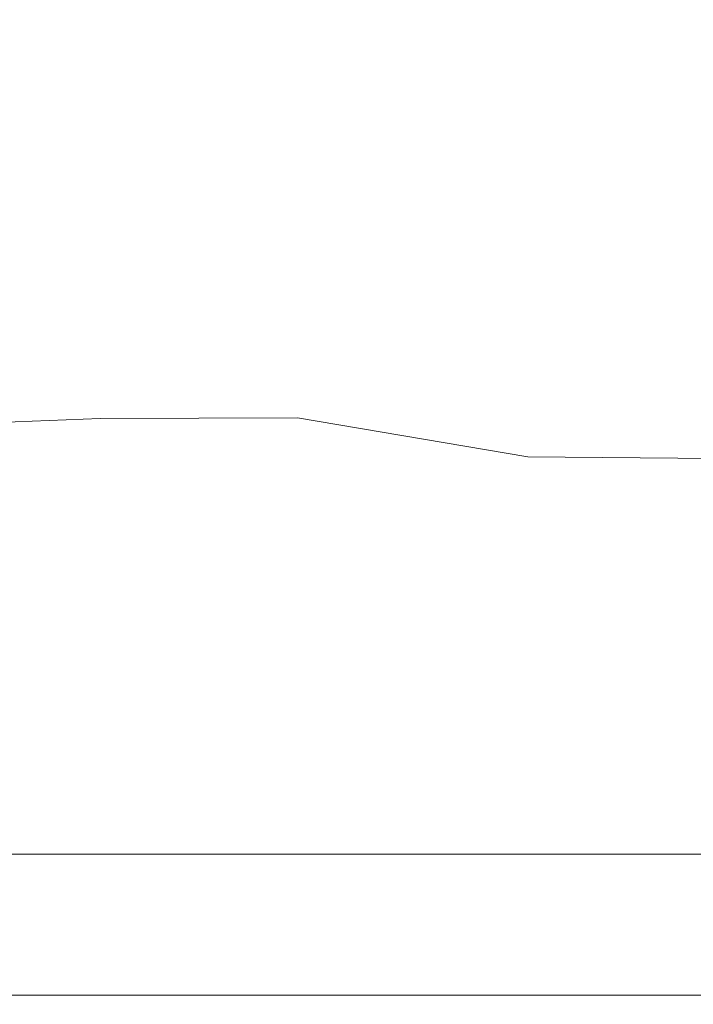
# Model space of a CAD drawing. Extents: x -850 to 850, y -377 to 377.
# Drawn here: x 94 to 191, y -377 to -236 of the extents above; entities that cross this region are included whole.
import ezdxf

# ---------------------------------------------------------------- set-up
doc = ezdxf.new("R2010")
doc.units = 0
doc.header["$LTSCALE"] = 500
doc.header["$MEASUREMENT"] = 0
doc.layers.add('SEKWANA', color=7, linetype='Continuous')

msp = doc.modelspace()

# ---------------------------------------------------------------- linework, layer by layer
at = {"layer": 'SEKWANA', "lineweight": 0}
for points, invisible_edges in [([(193.3, -221.8, -118.4), (161.8, -234.3, -66.2), (193.8, -237, -67.4), (193.3, -221.8, -118.4)], 15), ([(77.9, -242.2, -0.9), (102.2, -229.1, -63.9), (76.8, -226.8, -63.4), (77.9, -242.2, -0.9)], 15), ([(102.2, -229.1, -63.9), (77.9, -242.2, -0.9), (103.2, -244.3, -2.2), (102.2, -229.1, -63.9)], 15), ([(102.2, -229.1, -63.9), (131.9, -246.4, -4.5), (130.9, -231.5, -65), (102.2, -229.1, -63.9)], 15), ([(131.9, -246.4, -4.5), (102.2, -229.1, -63.9), (103.2, -244.3, -2.2), (131.9, -246.4, -4.5)], 15), ([(131.9, -246.4, -4.5), (161.8, -234.3, -66.2), (130.9, -231.5, -65), (131.9, -246.4, -4.5)], 15), ([(161.8, -234.3, -66.2), (131.9, -246.4, -4.5), (162.6, -248.8, -6.7), (161.8, -234.3, -66.2)], 15), ([(161.8, -234.3, -66.2), (194.5, -251.3, -8.5), (193.8, -237, -67.4), (161.8, -234.3, -66.2)], 15), ([(194.5, -251.3, -8.5), (161.8, -234.3, -66.2), (162.6, -248.8, -6.7), (194.5, -251.3, -8.5)], 15), ([(103.9, -258.2, 60.8), (77.9, -242.2, -0.9), (78.3, -256.4, 63.5), (103.9, -258.2, 60.8)], 15), ([(77.9, -242.2, -0.9), (103.9, -258.2, 60.8), (103.2, -244.3, -2.2), (77.9, -242.2, -0.9)], 15), ([(103.9, -258.2, 60.8), (131.9, -246.4, -4.5), (103.2, -244.3, -2.2), (103.9, -258.2, 60.8)], 15), ([(131.9, -246.4, -4.5), (103.9, -258.2, 60.8), (132.7, -259.7, 55.8), (131.9, -246.4, -4.5)], 15), ([(163.4, -261.7, 52.4), (131.9, -246.4, -4.5), (132.7, -259.7, 55.8), (163.4, -261.7, 52.4)], 15), ([(131.9, -246.4, -4.5), (163.4, -261.7, 52.4), (162.6, -248.8, -6.7), (131.9, -246.4, -4.5)], 15), ([(163.4, -261.7, 52.4), (194.5, -251.3, -8.5), (162.6, -248.8, -6.7), (163.4, -261.7, 52.4)], 15), ([(194.5, -251.3, -8.5), (163.4, -261.7, 52.4), (195.1, -263.8, 50), (194.5, -251.3, -8.5)], 15), ([(77.1, -269.3, 125.1), (103.9, -258.2, 60.8), (78.3, -256.4, 63.5), (77.1, -269.3, 125.1)], 15), ([(103.9, -258.2, 60.8), (77.1, -269.3, 125.1), (104.9, -269.3, 113.3), (103.9, -258.2, 60.8)], 15), ([(103.9, -258.2, 60.8), (133.5, -270.4, 106.7), (132.7, -259.7, 55.8), (103.9, -258.2, 60.8)], 15), ([(133.5, -270.4, 106.7), (103.9, -258.2, 60.8), (104.9, -269.3, 113.3), (133.5, -270.4, 106.7)], 15), ([(133.5, -270.4, 106.7), (163.4, -261.7, 52.4), (132.7, -259.7, 55.8), (133.5, -270.4, 106.7)], 15), ([(163.4, -261.7, 52.4), (133.5, -270.4, 106.7), (163.9, -272, 102.5), (163.4, -261.7, 52.4)], 15), ([(163.4, -261.7, 52.4), (195.5, -274, 100.1), (195.1, -263.8, 50), (163.4, -261.7, 52.4)], 15), ([(195.5, -274, 100.1), (163.4, -261.7, 52.4), (163.9, -272, 102.5), (195.5, -274, 100.1)], 15), ([(107, -276, 144.1), (77.1, -269.3, 125.1), (85.6, -275.7, 150.3), (107, -276, 144.1)], 15), ([(77.1, -269.3, 125.1), (107, -276, 144.1), (104.9, -269.3, 113.3), (77.1, -269.3, 125.1)], 15), ([(107, -276, 144.1), (133.5, -270.4, 106.7), (104.9, -269.3, 113.3), (107, -276, 144.1)], 15), ([(133.5, -270.4, 106.7), (107, -276, 144.1), (134.3, -277.2, 139), (133.5, -270.4, 106.7)], 15), ([(164.2, -278.8, 135.4), (133.5, -270.4, 106.7), (134.3, -277.2, 139), (164.2, -278.8, 135.4)], 15), ([(133.5, -270.4, 106.7), (164.2, -278.8, 135.4), (163.9, -272, 102.5), (133.5, -270.4, 106.7)], 15), ([(164.2, -278.8, 135.4), (195.5, -274, 100.1), (163.9, -272, 102.5), (164.2, -278.8, 135.4)], 15), ([(195.5, -274, 100.1), (164.2, -278.8, 135.4), (195.7, -280.7, 133.2), (195.5, -274, 100.1)], 15), ([(87.8, -279.4, 162.8), (107, -276, 144.1), (85.6, -275.7, 150.3), (87.8, -279.4, 162.8)], 15), ([(107, -276, 144.1), (87.8, -279.4, 162.8), (108.4, -280.2, 160.2), (107, -276, 144.1)], 15), ([(107, -276, 144.1), (134.7, -281.5, 157.5), (134.3, -277.2, 139), (107, -276, 144.1)], 15), ([(134.7, -281.5, 157.5), (107, -276, 144.1), (108.4, -280.2, 160.2), (134.7, -281.5, 157.5)], 15), ([(134.7, -281.5, 157.5), (164.2, -278.8, 135.4), (134.3, -277.2, 139), (134.7, -281.5, 157.5)], 15), ([(164.2, -278.8, 135.4), (134.7, -281.5, 157.5), (164.2, -283.1, 155.1), (164.2, -278.8, 135.4)], 15), ([(164.2, -278.8, 135.4), (195.6, -285, 153.5), (195.7, -280.7, 133.2), (164.2, -278.8, 135.4)], 15), ([(195.6, -285, 153.5), (164.2, -278.8, 135.4), (164.2, -283.1, 155.1), (195.6, -285, 153.5)], 15), ([(107, -283, 168.7), (87.8, -279.4, 162.8), (85.5, -282.2, 169.7), (107, -283, 168.7)], 15), ([(87.8, -279.4, 162.8), (107, -283, 168.7), (108.4, -280.2, 160.2), (87.8, -279.4, 162.8)], 15), ([(107, -283, 168.7), (134.7, -281.5, 157.5), (108.4, -280.2, 160.2), (107, -283, 168.7)], 15), ([(134.7, -281.5, 157.5), (107, -283, 168.7), (134.3, -284.2, 167.2), (134.7, -281.5, 157.5)], 15), ([(164.1, -285.8, 165.7), (134.7, -281.5, 157.5), (134.3, -284.2, 167.2), (164.1, -285.8, 165.7)], 15), ([(134.7, -281.5, 157.5), (164.1, -285.8, 165.7), (164.2, -283.1, 155.1), (134.7, -281.5, 157.5)], 15), ([(77.2, -285.4, 174.3), (107, -283, 168.7), (85.5, -282.2, 169.7), (77.2, -285.4, 174.3)], 15), ([(107, -283, 168.7), (77.2, -285.4, 174.3), (105.1, -285.6, 173.3), (107, -283, 168.7)], 15), ([(133.7, -286.4, 172.2), (107, -283, 168.7), (105.1, -285.6, 173.3), (133.7, -286.4, 172.2)], 15), ([(107, -283, 168.7), (133.7, -286.4, 172.2), (134.3, -284.2, 167.2), (107, -283, 168.7)], 15), ([(164.1, -285.8, 165.7), (195.6, -285, 153.5), (164.2, -283.1, 155.1), (164.1, -285.8, 165.7)], 15), ([(133.7, -286.4, 172.2), (164.1, -285.8, 165.7), (134.3, -284.2, 167.2), (133.7, -286.4, 172.2)], 15), ([(105, -288.7, 177.4), (77.2, -285.4, 174.3), (79.5, -289.5, 178.5), (105, -288.7, 177.4)], 15), ([(77.2, -285.4, 174.3), (105, -288.7, 177.4), (105.1, -285.6, 173.3), (77.2, -285.4, 174.3)], 15), ([(105, -288.7, 177.4), (133.7, -286.4, 172.2), (105.1, -285.6, 173.3), (105, -288.7, 177.4)], 15), ([(164.1, -285.8, 165.7), (133.7, -286.4, 172.2), (163.9, -287.8, 171.4), (164.1, -285.8, 165.7)], 15), ([(195.3, -289.7, 171), (164.1, -285.8, 165.7), (163.9, -287.8, 171.4), (195.3, -289.7, 171)], 15), ([(195.6, -285, 153.5), (164.1, -285.8, 165.7), (195.5, -287.7, 164.8), (195.6, -285, 153.5)], 15), ([(164.1, -285.8, 165.7), (195.3, -289.7, 171), (195.5, -287.7, 164.8), (164.1, -285.8, 165.7)], 15), ([(133.7, -286.4, 172.2), (105, -288.7, 177.4), (133.6, -289.1, 176.5), (133.7, -286.4, 172.2)], 15), ([(163.9, -290.2, 176.1), (133.7, -286.4, 172.2), (133.6, -289.1, 176.5), (163.9, -290.2, 176.1)], 15), ([(133.7, -286.4, 172.2), (163.9, -290.2, 176.1), (163.9, -287.8, 171.4), (133.7, -286.4, 172.2)], 15), ([(80.3, -294.1, 181.7), (105, -288.7, 177.4), (79.5, -289.5, 178.5), (80.3, -294.1, 181.7)], 15), ([(105, -288.7, 177.4), (80.3, -294.1, 181.7), (105.5, -293.1, 180.8), (105, -288.7, 177.4)], 13), ([(105, -288.7, 177.4), (133.9, -293, 180.3), (133.6, -289.1, 176.5), (105, -288.7, 177.4)], 15), ([(133.9, -293, 180.3), (105, -288.7, 177.4), (105.5, -293.1, 180.8), (133.9, -293, 180.3)], 11), ([(163.9, -290.2, 176.1), (195.3, -289.7, 171), (163.9, -287.8, 171.4), (163.9, -290.2, 176.1)], 15), ([(133.9, -293, 180.3), (163.9, -290.2, 176.1), (133.6, -289.1, 176.5), (133.9, -293, 180.3)], 15), ([(195.3, -289.7, 171), (163.9, -290.2, 176.1), (195.3, -291.9, 176.2), (195.3, -289.7, 171)], 15), ([(163.9, -290.2, 176.1), (133.9, -293, 180.3), (164.6, -293.6, 180.1), (163.9, -290.2, 176.1)], 15), ([(163.9, -290.2, 176.1), (196.5, -294.9, 180.4), (195.3, -291.9, 176.2), (163.9, -290.2, 176.1)], 15), ([(196.5, -294.9, 180.4), (163.9, -290.2, 176.1), (164.6, -293.6, 180.1), (196.5, -294.9, 180.4)], 15), ([(105.6, -299.5, 183.4), (133.9, -293, 180.3), (105.5, -293.1, 180.8), (105.6, -299.5, 183.4)], 15), ([(133.9, -293, 180.3), (105.6, -299.5, 183.4), (134.5, -298.9, 183.2), (133.9, -293, 180.3)], 15), ([(167, -298.6, 183.3), (133.9, -293, 180.3), (134.5, -298.9, 183.2), (167, -298.6, 183.3)], 14), ([(133.9, -293, 180.3), (167, -298.6, 183.3), (164.6, -293.6, 180.1), (133.9, -293, 180.3)], 15), ([(80.3, -294.1, 181.7), (105.6, -299.5, 183.4), (105.5, -293.1, 180.8), (80.3, -294.1, 181.7)], 15), ([(105.6, -299.5, 183.4), (80.3, -294.1, 181.7), (80.4, -300.5, 184), (105.6, -299.5, 183.4)], 15), ([(167, -298.6, 183.3), (196.5, -294.9, 180.4), (164.6, -293.6, 180.1), (167, -298.6, 183.3)], 15), ([(196.5, -294.9, 180.4), (167, -298.6, 183.3), (200.4, -298.9, 183.8), (196.5, -294.9, 180.4)], 15), ([(134.7, -307.8, 185.3), (167, -298.6, 183.3), (134.5, -298.9, 183.2), (134.7, -307.8, 185.3)], 15), ([(167, -298.6, 183.3), (134.7, -307.8, 185.3), (168.6, -306.9, 185.7), (167, -298.6, 183.3)], 15), ([(167, -298.6, 183.3), (213.1, -305.1, 186.7), (200.4, -298.9, 183.8), (167, -298.6, 183.3)], 11), ([(213.1, -305.1, 186.7), (167, -298.6, 183.3), (168.6, -306.9, 185.7), (213.1, -305.1, 186.7)], 15), ([(105.6, -299.5, 183.4), (80.1, -309.4, 185.7), (105.3, -308.5, 185.3), (105.6, -299.5, 183.4)], 15), ([(80.1, -309.4, 185.7), (105.6, -299.5, 183.4), (80.4, -300.5, 184), (80.1, -309.4, 185.7)], 15), ([(134.7, -307.8, 185.3), (105.6, -299.5, 183.4), (105.3, -308.5, 185.3), (134.7, -307.8, 185.3)], 15), ([(105.6, -299.5, 183.4), (134.7, -307.8, 185.3), (134.5, -298.9, 183.2), (105.6, -299.5, 183.4)], 15), ([(166.9, -320.3, 186.7), (213.1, -305.1, 186.7), (168.6, -306.9, 185.7), (166.9, -320.3, 186.7)], 15), ([(213.1, -305.1, 186.7), (166.9, -320.3, 186.7), (200.6, -321.4, 187), (213.1, -305.1, 186.7)], 15), ([(134.7, -307.8, 185.3), (166.9, -320.3, 186.7), (168.6, -306.9, 185.7), (134.7, -307.8, 185.3)], 15), ([(80.1, -309.4, 185.7), (104.7, -321.4, 186.5), (105.3, -308.5, 185.3), (80.1, -309.4, 185.7)], 15), ([(104.7, -321.4, 186.5), (134.7, -307.8, 185.3), (105.3, -308.5, 185.3), (104.7, -321.4, 186.5)], 15), ([(134.7, -307.8, 185.3), (104.7, -321.4, 186.5), (134, -320.8, 186.5), (134.7, -307.8, 185.3)], 15), ([(166.9, -320.3, 186.7), (134.7, -307.8, 185.3), (134, -320.8, 186.5), (166.9, -320.3, 186.7)], 15), ([(104.7, -321.4, 186.5), (80.1, -309.4, 185.7), (79.4, -322.1, 186.6), (104.7, -321.4, 186.5)], 15), ([(104.7, -321.4, 186.5), (133, -335.7, 187.1), (134, -320.8, 186.5), (104.7, -321.4, 186.5)], 15), ([(166.9, -320.3, 186.7), (133, -335.7, 187.1), (164.4, -335.8, 187.1), (166.9, -320.3, 186.7)], 15), ([(133, -335.7, 187.1), (166.9, -320.3, 186.7), (134, -320.8, 186.5), (133, -335.7, 187.1)], 15), ([(196.8, -336.8, 187.2), (166.9, -320.3, 186.7), (164.4, -335.8, 187.1), (196.8, -336.8, 187.2)], 15), ([(166.9, -320.3, 186.7), (196.8, -336.8, 187.2), (200.6, -321.4, 187), (166.9, -320.3, 186.7)], 15), ([(104.7, -321.4, 186.5), (78.6, -336.4, 187.1), (104.1, -335.9, 187.1), (104.7, -321.4, 186.5)], 15), ([(78.6, -336.4, 187.1), (104.7, -321.4, 186.5), (79.4, -322.1, 186.6), (78.6, -336.4, 187.1)], 15), ([(133, -335.7, 187.1), (104.7, -321.4, 186.5), (104.1, -335.9, 187.1), (133, -335.7, 187.1)], 15), ([(103.4, -350.1, 187.3), (78.6, -336.4, 187.1), (77.9, -350.5, 187.3), (103.4, -350.1, 187.3)], 15), ([(78.6, -336.4, 187.1), (103.4, -350.1, 187.3), (104.1, -335.9, 187.1), (78.6, -336.4, 187.1)], 15), ([(103.4, -350.1, 187.3), (133, -335.7, 187.1), (104.1, -335.9, 187.1), (103.4, -350.1, 187.3)], 15), ([(133, -335.7, 187.1), (103.4, -350.1, 187.3), (132.4, -350, 187.3), (133, -335.7, 187.1)], 15), ([(163.4, -350.3, 187.3), (133, -335.7, 187.1), (132.4, -350, 187.3), (163.4, -350.3, 187.3)], 15), ([(133, -335.7, 187.1), (163.4, -350.3, 187.3), (164.4, -335.8, 187.1), (133, -335.7, 187.1)], 15), ([(163.4, -350.3, 187.3), (196.8, -336.8, 187.2), (164.4, -335.8, 187.1), (163.4, -350.3, 187.3)], 15), ([(196.8, -336.8, 187.2), (163.4, -350.3, 187.3), (195.6, -351, 187.3), (196.8, -336.8, 187.2)], 15), ([(103.4, -350.1, 187.3), (77.2, -362.2, 187.3), (102.9, -362.1, 187.3), (103.4, -350.1, 187.3)], 15), ([(77.2, -362.2, 187.3), (103.4, -350.1, 187.3), (77.9, -350.5, 187.3), (77.2, -362.2, 187.3)], 15), ([(132.1, -362, 187.3), (103.4, -350.1, 187.3), (102.9, -362.1, 187.3), (132.1, -362, 187.3)], 15), ([(103.4, -350.1, 187.3), (132.1, -362, 187.3), (132.4, -350, 187.3), (103.4, -350.1, 187.3)], 15), ([(132.1, -362, 187.3), (163.4, -350.3, 187.3), (132.4, -350, 187.3), (132.1, -362, 187.3)], 15), ([(163.4, -350.3, 187.3), (132.1, -362, 187.3), (163.3, -362.2, 187.3), (163.4, -350.3, 187.3)], 15), ([(195.7, -362.6, 187.3), (163.4, -350.3, 187.3), (163.3, -362.2, 187.3), (195.7, -362.6, 187.3)], 15), ([(163.4, -350.3, 187.3), (195.7, -362.6, 187.3), (195.6, -351, 187.3), (163.4, -350.3, 187.3)], 15), ([(102.2, -361.1, 148.2), (76.7, -355.7, 148.2), (102.1, -355.7, 148.2), (102.2, -361.1, 148.2)], 13), ([(76.7, -355.7, 148.2), (102.2, -361.1, 148.2), (76.7, -361.1, 148.2), (76.7, -355.7, 148.2)], 15), ([(131.1, -355.7, 148.2), (102.2, -361.1, 148.2), (102.1, -355.7, 148.2), (131.1, -355.7, 148.2)], 11), ([(102.2, -361.1, 148.2), (131.1, -355.7, 148.2), (131.3, -361.1, 148.2), (102.2, -361.1, 148.2)], 15), ([(162.5, -361.1, 148.2), (131.1, -355.7, 148.2), (162.2, -355.7, 148.2), (162.5, -361.1, 148.2)], 13), ([(131.1, -355.7, 148.2), (162.5, -361.1, 148.2), (131.3, -361.1, 148.2), (131.1, -355.7, 148.2)], 15), ([(194.6, -355.7, 148.2), (162.5, -361.1, 148.2), (162.2, -355.7, 148.2), (194.6, -355.7, 148.2)], 11), ([(162.5, -361.1, 148.2), (194.6, -355.7, 148.2), (194.9, -361.1, 148.2), (162.5, -361.1, 148.2)], 15), ([(102.2, -361.1, 148.2), (76.7, -366.1, 148.2), (76.7, -361.1, 148.2), (102.2, -361.1, 148.2)], 15), ([(76.7, -366.1, 148.2), (102.2, -361.1, 148.2), (102.3, -366.1, 148.2), (76.7, -366.1, 148.2)], 15), ([(102.6, -369.6, 187.3), (77.2, -362.2, 187.3), (76.9, -369.7, 187.3), (102.6, -369.6, 187.3)], 15), ([(77.2, -362.2, 187.3), (102.6, -369.6, 187.3), (102.9, -362.1, 187.3), (77.2, -362.2, 187.3)], 15), ([(102.2, -361.1, 148.2), (131.5, -366.1, 148.2), (102.3, -366.1, 148.2), (102.2, -361.1, 148.2)], 15), ([(131.5, -366.1, 148.2), (102.2, -361.1, 148.2), (131.3, -361.1, 148.2), (131.5, -366.1, 148.2)], 15), ([(102.6, -369.6, 187.3), (132.1, -362, 187.3), (102.9, -362.1, 187.3), (102.6, -369.6, 187.3)], 15), ([(132.1, -362, 187.3), (102.6, -369.6, 187.3), (131.9, -369.6, 187.3), (132.1, -362, 187.3)], 15), ([(162.5, -361.1, 148.2), (131.5, -366.1, 148.2), (131.3, -361.1, 148.2), (162.5, -361.1, 148.2)], 15), ([(131.5, -366.1, 148.2), (162.5, -361.1, 148.2), (162.8, -366.1, 148.2), (131.5, -366.1, 148.2)], 15), ([(163.3, -369.7, 187.3), (132.1, -362, 187.3), (131.9, -369.6, 187.3), (163.3, -369.7, 187.3)], 15), ([(132.1, -362, 187.3), (163.3, -369.7, 187.3), (163.3, -362.2, 187.3), (132.1, -362, 187.3)], 15), ([(162.5, -361.1, 148.2), (195.2, -366.1, 148.2), (162.8, -366.1, 148.2), (162.5, -361.1, 148.2)], 15), ([(195.2, -366.1, 148.2), (162.5, -361.1, 148.2), (194.9, -361.1, 148.2), (195.2, -366.1, 148.2)], 15), ([(163.3, -369.7, 187.3), (195.7, -362.6, 187.3), (163.3, -362.2, 187.3), (163.3, -369.7, 187.3)], 15), ([(195.7, -362.6, 187.3), (163.3, -369.7, 187.3), (195.7, -370, 187.3), (195.7, -362.6, 187.3)], 15), ([(102.4, -370.6, 148.5), (76.7, -366.1, 148.2), (102.3, -366.1, 148.2), (102.4, -370.6, 148.5)], 15), ([(76.7, -366.1, 148.2), (102.4, -370.6, 148.5), (76.7, -370.6, 148.5), (76.7, -366.1, 148.2)], 15), ([(131.5, -366.1, 148.2), (102.4, -370.6, 148.5), (102.3, -366.1, 148.2), (131.5, -366.1, 148.2)], 15), ([(102.4, -370.6, 148.5), (131.5, -366.1, 148.2), (131.6, -370.6, 148.5), (102.4, -370.6, 148.5)], 15), ([(163, -370.6, 148.5), (131.5, -366.1, 148.2), (162.8, -366.1, 148.2), (163, -370.6, 148.5)], 15), ([(131.5, -366.1, 148.2), (163, -370.6, 148.5), (131.6, -370.6, 148.5), (131.5, -366.1, 148.2)], 15), ([(195.2, -366.1, 148.2), (163, -370.6, 148.5), (162.8, -366.1, 148.2), (195.2, -366.1, 148.2)], 15), ([(163, -370.6, 148.5), (195.2, -366.1, 148.2), (195.5, -370.6, 148.5), (163, -370.6, 148.5)], 15), ([(102.6, -369.6, 187.3), (76.7, -374, 187.2), (102.5, -374, 187.2), (102.6, -369.6, 187.3)], 15), ([(76.7, -374, 187.2), (102.6, -369.6, 187.3), (76.9, -369.7, 187.3), (76.7, -374, 187.2)], 15), ([(102.4, -370.6, 148.5), (76.7, -374, 149), (76.7, -370.6, 148.5), (102.4, -370.6, 148.5)], 15), ([(76.7, -374, 149), (102.4, -370.6, 148.5), (102.5, -374, 149), (76.7, -374, 149)], 15), ([(102.4, -370.6, 148.5), (131.8, -374, 149), (102.5, -374, 149), (102.4, -370.6, 148.5)], 15), ([(131.8, -374, 149), (102.4, -370.6, 148.5), (131.6, -370.6, 148.5), (131.8, -374, 149)], 15), ([(131.8, -374, 187.2), (102.6, -369.6, 187.3), (102.5, -374, 187.2), (131.8, -374, 187.2)], 15), ([(102.6, -369.6, 187.3), (131.8, -374, 187.2), (131.9, -369.6, 187.3), (102.6, -369.6, 187.3)], 15), ([(163, -370.6, 148.5), (131.8, -374, 149), (131.6, -370.6, 148.5), (163, -370.6, 148.5)], 15), ([(131.8, -374, 187.2), (163.3, -369.7, 187.3), (131.9, -369.6, 187.3), (131.8, -374, 187.2)], 15), ([(163.3, -369.7, 187.3), (131.8, -374, 187.2), (163.3, -374, 187.2), (163.3, -369.7, 187.3)], 15), ([(131.8, -374, 149), (163, -370.6, 148.5), (163.2, -374, 149), (131.8, -374, 149)], 15), ([(163, -370.6, 148.5), (195.7, -374, 149), (163.2, -374, 149), (163, -370.6, 148.5)], 15), ([(195.7, -374, 149), (163, -370.6, 148.5), (195.5, -370.6, 148.5), (195.7, -374, 149)], 15), ([(163.3, -369.7, 187.3), (195.8, -374.1, 187.2), (195.7, -370, 187.3), (163.3, -369.7, 187.3)], 15), ([(195.8, -374.1, 187.2), (163.3, -369.7, 187.3), (163.3, -374, 187.2), (195.8, -374.1, 187.2)], 15), ([(102.5, -376, 187), (76.7, -374, 187.2), (76.7, -376, 187), (102.5, -376, 187)], 15), ([(76.7, -374, 187.2), (102.5, -376, 187), (102.5, -374, 187.2), (76.7, -374, 187.2)], 15), ([(102.5, -376, 149.7), (76.7, -374, 149), (102.5, -374, 149), (102.5, -376, 149.7)], 15), ([(76.7, -374, 149), (102.5, -376, 149.7), (76.7, -376, 149.7), (76.7, -374, 149)], 13), ([(102.5, -376, 187), (131.8, -374, 187.2), (102.5, -374, 187.2), (102.5, -376, 187)], 15), ([(131.8, -374, 187.2), (102.5, -376, 187), (131.8, -376, 187), (131.8, -374, 187.2)], 15), ([(102.5, -376, 149.7), (131.8, -374, 149), (131.9, -376, 149.7), (102.5, -376, 149.7)], 11), ([(131.8, -374, 149), (102.5, -376, 149.7), (102.5, -374, 149), (131.8, -374, 149)], 15), ([(163.3, -376, 187), (131.8, -374, 187.2), (131.8, -376, 187), (163.3, -376, 187)], 11), ([(131.8, -374, 187.2), (163.3, -376, 187), (163.3, -374, 187.2), (131.8, -374, 187.2)], 15), ([(163.3, -376, 149.7), (131.8, -374, 149), (163.2, -374, 149), (163.3, -376, 149.7)], 15), ([(131.8, -374, 149), (163.3, -376, 149.7), (131.9, -376, 149.7), (131.8, -374, 149)], 15), ([(195.7, -374, 149), (163.3, -376, 149.7), (163.2, -374, 149), (195.7, -374, 149)], 15), ([(163.3, -376, 187), (195.8, -374.1, 187.2), (163.3, -374, 187.2), (163.3, -376, 187)], 15), ([(163.3, -376, 149.7), (195.7, -374, 149), (195.8, -376, 149.7), (163.3, -376, 149.7)], 11), ([(195.8, -374.1, 187.2), (163.3, -376, 187), (195.8, -376, 187), (195.8, -374.1, 187.2)], 15), ([(102.5, -376, 187), (76.7, -376.7, 186.5), (102.5, -376.7, 186.5), (102.5, -376, 187)], 15), ([(76.7, -376.7, 186.5), (102.5, -376, 187), (76.7, -376, 187), (76.7, -376.7, 186.5)], 13), ([(102.5, -376, 149.7), (76.7, -377, 151.2), (76.7, -376, 149.7), (102.5, -376, 149.7)], 15), ([(76.7, -377, 151.2), (102.5, -376, 149.7), (102.6, -377, 151.2), (76.7, -377, 151.2)], 15), ([(102.5, -376, 187), (131.9, -376.7, 186.5), (131.8, -376, 187), (102.5, -376, 187)], 11), ([(131.9, -376.7, 186.5), (102.5, -376, 187), (102.5, -376.7, 186.5), (131.9, -376.7, 186.5)], 15), ([(102.5, -376, 149.7), (131.9, -377, 151.2), (102.6, -377, 151.2), (102.5, -376, 149.7)], 15), ([(131.9, -377, 151.2), (102.5, -376, 149.7), (131.9, -376, 149.7), (131.9, -377, 151.2)], 15), ([(131.9, -376.7, 186.5), (163.3, -376, 187), (131.8, -376, 187), (131.9, -376.7, 186.5)], 15), ([(163.3, -376, 187), (131.9, -376.7, 186.5), (163.3, -376.7, 186.5), (163.3, -376, 187)], 15), ([(163.3, -376, 149.7), (131.9, -377, 151.2), (131.9, -376, 149.7), (163.3, -376, 149.7)], 11), ([(131.9, -377, 151.2), (163.3, -376, 149.7), (163.4, -377, 151.2), (131.9, -377, 151.2)], 15), ([(163.3, -376, 187), (195.9, -376.7, 186.5), (195.8, -376, 187), (163.3, -376, 187)], 11), ([(195.9, -376.7, 186.5), (163.3, -376, 187), (163.3, -376.7, 186.5), (195.9, -376.7, 186.5)], 15), ([(163.3, -376, 149.7), (195.9, -377, 151.2), (163.4, -377, 151.2), (163.3, -376, 149.7)], 15), ([(195.9, -377, 151.2), (163.3, -376, 149.7), (195.8, -376, 149.7), (195.9, -377, 151.2)], 15), ([(102.6, -377.1, 185.8), (76.7, -376.7, 186.5), (76.7, -377.1, 185.8), (102.6, -377.1, 185.8)], 15), ([(76.7, -376.7, 186.5), (102.6, -377.1, 185.8), (102.5, -376.7, 186.5), (76.7, -376.7, 186.5)], 15), ([(102.6, -377.3, 153.4), (76.7, -377, 151.2), (102.6, -377, 151.2), (102.6, -377.3, 153.4)], 15), ([(76.7, -377, 151.2), (102.6, -377.3, 153.4), (76.7, -377.3, 153.4), (76.7, -377, 151.2)], 15), ([(102.6, -377.1, 185.8), (76.7, -377.3, 184.4), (102.6, -377.3, 184.4), (102.6, -377.1, 185.8)], 15), ([(76.7, -377.3, 184.4), (102.6, -377.1, 185.8), (76.7, -377.1, 185.8), (76.7, -377.3, 184.4)], 15), ([(102.6, -377.3, 182.1), (76.7, -377.3, 178.6), (102.6, -377.3, 178.6), (102.6, -377.3, 182.1)], 15), ([(76.7, -377.3, 178.6), (102.6, -377.3, 182.1), (76.7, -377.3, 182.1), (76.7, -377.3, 178.6)], 15), ([(102.6, -377.3, 182.1), (76.7, -377.3, 184.4), (76.7, -377.3, 182.1), (102.6, -377.3, 182.1)], 15), ([(76.7, -377.3, 184.4), (102.6, -377.3, 182.1), (102.6, -377.3, 184.4), (76.7, -377.3, 184.4)], 15), ([(102.6, -377.3, 173.6), (76.7, -377.3, 178.6), (76.7, -377.3, 173.6), (102.6, -377.3, 173.6)], 15), ([(76.7, -377.3, 178.6), (102.6, -377.3, 173.6), (102.6, -377.3, 178.6), (76.7, -377.3, 178.6)], 15), ([(102.6, -377.3, 173.6), (76.7, -377.3, 167.8), (102.6, -377.3, 167.8), (102.6, -377.3, 173.6)], 15), ([(76.7, -377.3, 167.8), (102.6, -377.3, 173.6), (76.7, -377.3, 173.6), (76.7, -377.3, 167.8)], 15), ([(102.6, -377.3, 162), (76.7, -377.3, 157), (102.6, -377.3, 157), (102.6, -377.3, 162)], 15), ([(76.7, -377.3, 157), (102.6, -377.3, 162), (76.7, -377.3, 162), (76.7, -377.3, 157)], 15), ([(102.6, -377.3, 162), (76.7, -377.3, 167.8), (76.7, -377.3, 162), (102.6, -377.3, 162)], 15), ([(76.7, -377.3, 167.8), (102.6, -377.3, 162), (102.6, -377.3, 167.8), (76.7, -377.3, 167.8)], 15), ([(102.6, -377.3, 153.4), (76.7, -377.3, 157), (76.7, -377.3, 153.4), (102.6, -377.3, 153.4)], 15), ([(76.7, -377.3, 157), (102.6, -377.3, 153.4), (102.6, -377.3, 157), (76.7, -377.3, 157)], 15), ([(102.6, -377.1, 185.8), (131.9, -376.7, 186.5), (102.5, -376.7, 186.5), (102.6, -377.1, 185.8)], 15), ([(131.9, -376.7, 186.5), (102.6, -377.1, 185.8), (131.9, -377.1, 185.8), (131.9, -376.7, 186.5)], 15), ([(102.6, -377.3, 153.4), (131.9, -377, 151.2), (131.9, -377.3, 153.4), (102.6, -377.3, 153.4)], 15), ([(131.9, -377, 151.2), (102.6, -377.3, 153.4), (102.6, -377, 151.2), (131.9, -377, 151.2)], 15), ([(102.6, -377.1, 185.8), (131.9, -377.3, 184.4), (131.9, -377.1, 185.8), (102.6, -377.1, 185.8)], 15), ([(131.9, -377.3, 184.4), (102.6, -377.1, 185.8), (102.6, -377.3, 184.4), (131.9, -377.3, 184.4)], 15), ([(102.6, -377.3, 182.1), (131.9, -377.3, 178.6), (131.9, -377.3, 182.1), (102.6, -377.3, 182.1)], 15), ([(131.9, -377.3, 178.6), (102.6, -377.3, 182.1), (102.6, -377.3, 178.6), (131.9, -377.3, 178.6)], 15), ([(102.6, -377.3, 182.1), (131.9, -377.3, 184.4), (102.6, -377.3, 184.4), (102.6, -377.3, 182.1)], 15), ([(131.9, -377.3, 184.4), (102.6, -377.3, 182.1), (131.9, -377.3, 182.1), (131.9, -377.3, 184.4)], 15), ([(102.6, -377.3, 173.6), (131.9, -377.3, 167.8), (131.9, -377.3, 173.6), (102.6, -377.3, 173.6)], 15), ([(131.9, -377.3, 167.8), (102.6, -377.3, 173.6), (102.6, -377.3, 167.8), (131.9, -377.3, 167.8)], 15), ([(102.6, -377.3, 173.6), (131.9, -377.3, 178.6), (102.6, -377.3, 178.6), (102.6, -377.3, 173.6)], 15), ([(131.9, -377.3, 178.6), (102.6, -377.3, 173.6), (131.9, -377.3, 173.6), (131.9, -377.3, 178.6)], 15), ([(102.6, -377.3, 162), (131.9, -377.3, 157), (131.9, -377.3, 162), (102.6, -377.3, 162)], 15), ([(131.9, -377.3, 157), (102.6, -377.3, 162), (102.6, -377.3, 157), (131.9, -377.3, 157)], 15), ([(102.6, -377.3, 162), (131.9, -377.3, 167.8), (102.6, -377.3, 167.8), (102.6, -377.3, 162)], 15), ([(131.9, -377.3, 167.8), (102.6, -377.3, 162), (131.9, -377.3, 162), (131.9, -377.3, 167.8)], 15), ([(102.6, -377.3, 153.4), (131.9, -377.3, 157), (102.6, -377.3, 157), (102.6, -377.3, 153.4)], 15), ([(131.9, -377.3, 157), (102.6, -377.3, 153.4), (131.9, -377.3, 153.4), (131.9, -377.3, 157)], 15), ([(163.4, -377.1, 185.8), (131.9, -376.7, 186.5), (131.9, -377.1, 185.8), (163.4, -377.1, 185.8)], 15), ([(131.9, -376.7, 186.5), (163.4, -377.1, 185.8), (163.3, -376.7, 186.5), (131.9, -376.7, 186.5)], 15), ([(163.4, -377.3, 153.4), (131.9, -377, 151.2), (163.4, -377, 151.2), (163.4, -377.3, 153.4)], 15), ([(131.9, -377, 151.2), (163.4, -377.3, 153.4), (131.9, -377.3, 153.4), (131.9, -377, 151.2)], 15), ([(163.4, -377.1, 185.8), (131.9, -377.3, 184.4), (163.4, -377.3, 184.4), (163.4, -377.1, 185.8)], 15), ([(131.9, -377.3, 184.4), (163.4, -377.1, 185.8), (131.9, -377.1, 185.8), (131.9, -377.3, 184.4)], 15), ([(163.4, -377.3, 182.1), (131.9, -377.3, 184.4), (131.9, -377.3, 182.1), (163.4, -377.3, 182.1)], 15), ([(131.9, -377.3, 184.4), (163.4, -377.3, 182.1), (163.4, -377.3, 184.4), (131.9, -377.3, 184.4)], 15), ([(163.4, -377.3, 182.1), (131.9, -377.3, 178.6), (163.4, -377.3, 178.6), (163.4, -377.3, 182.1)], 15), ([(131.9, -377.3, 178.6), (163.4, -377.3, 182.1), (131.9, -377.3, 182.1), (131.9, -377.3, 178.6)], 15), ([(163.4, -377.3, 173.6), (131.9, -377.3, 178.6), (131.9, -377.3, 173.6), (163.4, -377.3, 173.6)], 15), ([(131.9, -377.3, 178.6), (163.4, -377.3, 173.6), (163.4, -377.3, 178.6), (131.9, -377.3, 178.6)], 15), ([(163.4, -377.3, 173.6), (131.9, -377.3, 167.8), (163.4, -377.3, 167.8), (163.4, -377.3, 173.6)], 15), ([(131.9, -377.3, 167.8), (163.4, -377.3, 173.6), (131.9, -377.3, 173.6), (131.9, -377.3, 167.8)], 15), ([(163.4, -377.3, 162), (131.9, -377.3, 167.8), (131.9, -377.3, 162), (163.4, -377.3, 162)], 15), ([(131.9, -377.3, 167.8), (163.4, -377.3, 162), (163.4, -377.3, 167.8), (131.9, -377.3, 167.8)], 15), ([(163.4, -377.3, 162), (131.9, -377.3, 157), (163.4, -377.3, 157), (163.4, -377.3, 162)], 15), ([(131.9, -377.3, 157), (163.4, -377.3, 162), (131.9, -377.3, 162), (131.9, -377.3, 157)], 15), ([(163.4, -377.3, 153.4), (131.9, -377.3, 157), (131.9, -377.3, 153.4), (163.4, -377.3, 153.4)], 15), ([(131.9, -377.3, 157), (163.4, -377.3, 153.4), (163.4, -377.3, 157), (131.9, -377.3, 157)], 15), ([(163.4, -377.1, 185.8), (195.9, -376.7, 186.5), (163.3, -376.7, 186.5), (163.4, -377.1, 185.8)], 15), ([(195.9, -376.7, 186.5), (163.4, -377.1, 185.8), (195.9, -377.1, 185.8), (195.9, -376.7, 186.5)], 15), ([(163.4, -377.3, 153.4), (195.9, -377, 151.2), (195.9, -377.3, 153.4), (163.4, -377.3, 153.4)], 15), ([(195.9, -377, 151.2), (163.4, -377.3, 153.4), (163.4, -377, 151.2), (195.9, -377, 151.2)], 15), ([(163.4, -377.1, 185.8), (195.9, -377.3, 184.4), (195.9, -377.1, 185.8), (163.4, -377.1, 185.8)], 15), ([(195.9, -377.3, 184.4), (163.4, -377.1, 185.8), (163.4, -377.3, 184.4), (195.9, -377.3, 184.4)], 15), ([(163.4, -377.3, 182.1), (195.9, -377.3, 178.6), (195.9, -377.3, 182.1), (163.4, -377.3, 182.1)], 15), ([(195.9, -377.3, 178.6), (163.4, -377.3, 182.1), (163.4, -377.3, 178.6), (195.9, -377.3, 178.6)], 15), ([(163.4, -377.3, 182.1), (195.9, -377.3, 184.4), (163.4, -377.3, 184.4), (163.4, -377.3, 182.1)], 15), ([(195.9, -377.3, 184.4), (163.4, -377.3, 182.1), (195.9, -377.3, 182.1), (195.9, -377.3, 184.4)], 15), ([(163.4, -377.3, 173.6), (195.9, -377.3, 178.6), (163.4, -377.3, 178.6), (163.4, -377.3, 173.6)], 15), ([(195.9, -377.3, 178.6), (163.4, -377.3, 173.6), (195.9, -377.3, 173.6), (195.9, -377.3, 178.6)], 15), ([(163.4, -377.3, 173.6), (195.9, -377.3, 167.8), (195.9, -377.3, 173.6), (163.4, -377.3, 173.6)], 15), ([(195.9, -377.3, 167.8), (163.4, -377.3, 173.6), (163.4, -377.3, 167.8), (195.9, -377.3, 167.8)], 15), ([(163.4, -377.3, 162), (195.9, -377.3, 157), (195.9, -377.3, 162), (163.4, -377.3, 162)], 15), ([(195.9, -377.3, 157), (163.4, -377.3, 162), (163.4, -377.3, 157), (195.9, -377.3, 157)], 15), ([(163.4, -377.3, 162), (195.9, -377.3, 167.8), (163.4, -377.3, 167.8), (163.4, -377.3, 162)], 15), ([(195.9, -377.3, 167.8), (163.4, -377.3, 162), (195.9, -377.3, 162), (195.9, -377.3, 167.8)], 15), ([(163.4, -377.3, 153.4), (195.9, -377.3, 157), (163.4, -377.3, 157), (163.4, -377.3, 153.4)], 15), ([(195.9, -377.3, 157), (163.4, -377.3, 153.4), (195.9, -377.3, 153.4), (195.9, -377.3, 157)], 15)]:
    msp.add_3dface(points, dxfattribs=dict(at, invisible_edges=invisible_edges))

doc.saveas('drawing.dxf')
